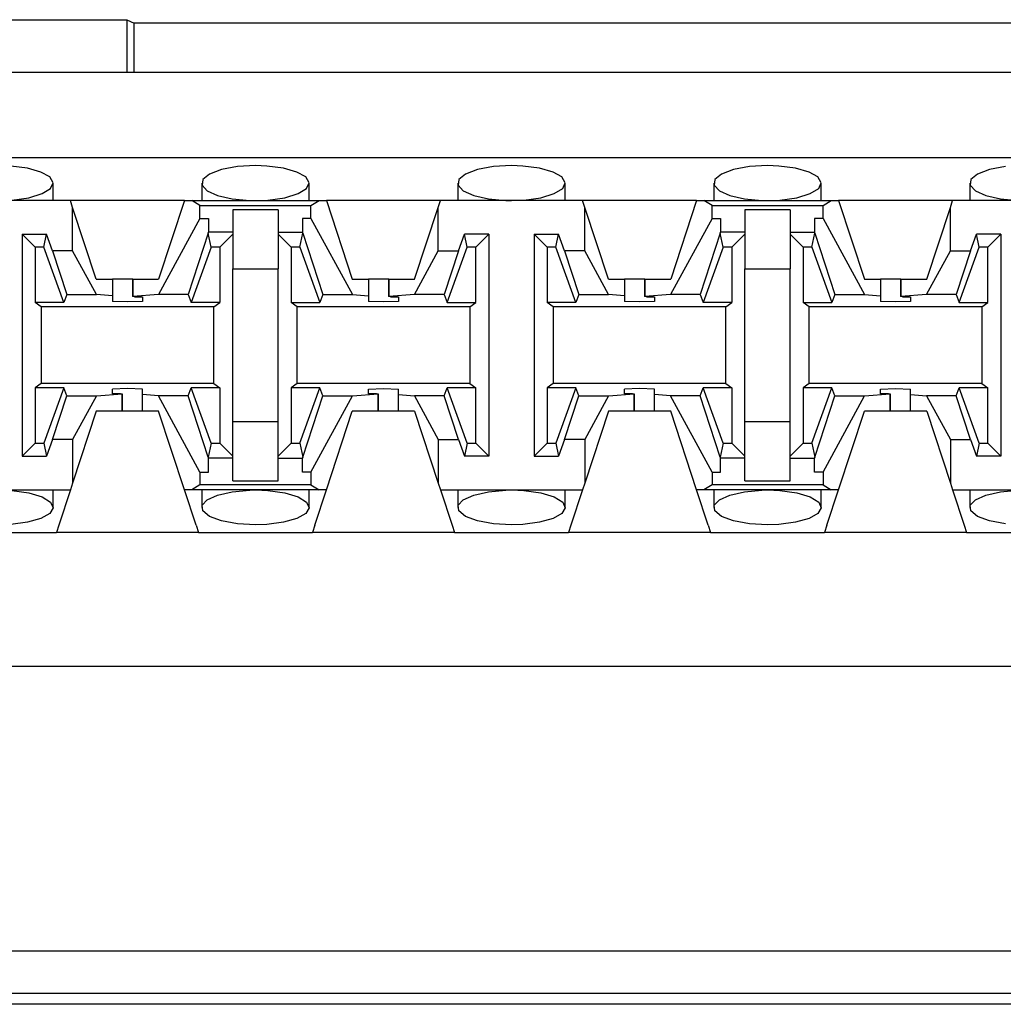
# Paper-space layout 'Layout1' of a CAD drawing. Extents: x 0 to 11, y 0 to 8.5.
# Drawn here: x 2.8 to 3, y 6.4 to 6.5 of the extents above; entities that cross this region are included whole.
import ezdxf

# ---------------------------------------------------------------- set-up
doc = ezdxf.new("R2010")
doc.units = 0
doc.header["$MEASUREMENT"] = 0
doc.layers.add('1', color=7, linetype='Continuous')

psp = doc.layouts.get("Layout1")

# ---------------------------------------------------------------- linework, layer by layer
at = {"layer": '1', "color": 4, "linetype": 'Continuous'}
for p, q in [((2.709693, 6.534712), (2.859498, 6.534712)), ((2.859498, 6.534712), (2.860563, 6.53418)), ((2.859498, 6.534712), (2.859498, 6.526972)), ((2.996128, 6.53418), (2.860563, 6.53418)), ((2.860563, 6.526972), (2.860563, 6.53418)), ((1.389822, 6.398286), (3.316868, 6.398286)), ((3.31676, 6.392036), (1.389931, 6.392036)), ((3.297106, 6.390454), (1.409584, 6.390454))]:
    psp.add_line(p, q, dxfattribs=at)
at = {"layer": '1', "color": 6, "linetype": 'Continuous'}
for p, q in [((3.303749, 6.526972), (1.402942, 6.526972)), ((3.303749, 6.514472), (1.402942, 6.514472)), ((2.844958, 6.512952), (2.84251, 6.51327)), ((2.878345, 6.513328), (2.875711, 6.513181)), ((2.88001, 6.51327), (2.878345, 6.513328)), ((2.882458, 6.512952), (2.88001, 6.51327)), ((2.915845, 6.513328), (2.913211, 6.513181)), ((2.91751, 6.51327), (2.915845, 6.513328)), ((2.919958, 6.512952), (2.91751, 6.51327)), ((2.953345, 6.513328), (2.950711, 6.513181)), ((2.95501, 6.51327), (2.953345, 6.513328)), ((2.957458, 6.512952), (2.95501, 6.51327)), ((2.846929, 6.512396), (2.844958, 6.512952)), ((2.848227, 6.511665), (2.846929, 6.512396)), ((2.871615, 6.512101), (2.870639, 6.511302)), ((2.873374, 6.512755), (2.871615, 6.512101)), ((2.875711, 6.513181), (2.873374, 6.512755)), ((2.884429, 6.512396), (2.882458, 6.512952)), ((2.885726, 6.511665), (2.884429, 6.512396)), ((2.909115, 6.512101), (2.908139, 6.511302)), ((2.910874, 6.512755), (2.909115, 6.512101)), ((2.913211, 6.513181), (2.910874, 6.512755)), ((2.921929, 6.512396), (2.919958, 6.512952)), ((2.923227, 6.511665), (2.921929, 6.512396)), ((2.946615, 6.512101), (2.945639, 6.511302)), ((2.948374, 6.512755), (2.946615, 6.512101)), ((2.950711, 6.513181), (2.948374, 6.512755)), ((2.959429, 6.512396), (2.957458, 6.512952)), ((2.960726, 6.511665), (2.959429, 6.512396)), ((2.984115, 6.512101), (2.98314, 6.511302)), ((2.985873, 6.512755), (2.984115, 6.512101)), ((2.988211, 6.513181), (2.985873, 6.512755)), ((2.848718, 6.510834), (2.848227, 6.511665)), ((2.848339, 6.50999), (2.848718, 6.510834)), ((2.84872, 6.508222), (2.84872, 6.510776)), ((2.87047, 6.510775), (2.87047, 6.508222)), ((2.870639, 6.511302), (2.870534, 6.510452)), ((2.870534, 6.510452), (2.871287, 6.509643)), ((2.886218, 6.510834), (2.885726, 6.511665)), ((2.885839, 6.50999), (2.886218, 6.510834)), ((2.88622, 6.508222), (2.88622, 6.510776)), ((2.90797, 6.510775), (2.90797, 6.508222)), ((2.908139, 6.511302), (2.908034, 6.510452)), ((2.908034, 6.510452), (2.908787, 6.509643)), ((2.923718, 6.510834), (2.923227, 6.511665)), ((2.923339, 6.50999), (2.923718, 6.510834)), ((2.92372, 6.508222), (2.92372, 6.510776)), ((2.94547, 6.510775), (2.94547, 6.508222)), ((2.945639, 6.511302), (2.945534, 6.510452)), ((2.945534, 6.510452), (2.946287, 6.509643)), ((2.961218, 6.510834), (2.960726, 6.511665)), ((2.960839, 6.50999), (2.961218, 6.510834)), ((2.96122, 6.508222), (2.96122, 6.510776)), ((2.98297, 6.510775), (2.98297, 6.508222)), ((2.98314, 6.511302), (2.983034, 6.510452)), ((2.983034, 6.510452), (2.983787, 6.509643)), ((2.845138, 6.508635), (2.847105, 6.509226)), ((2.847105, 6.509226), (2.848339, 6.50999)), ((2.871287, 6.509643), (2.872811, 6.508959)), ((2.872811, 6.508959), (2.874955, 6.508471)), ((2.882638, 6.508635), (2.884604, 6.509226)), ((2.884604, 6.509226), (2.885839, 6.50999)), ((2.908787, 6.509643), (2.910311, 6.508959)), ((2.910311, 6.508959), (2.912455, 6.508471)), ((2.920138, 6.508635), (2.922105, 6.509226)), ((2.922105, 6.509226), (2.923339, 6.50999)), ((2.946287, 6.509643), (2.947811, 6.508959)), ((2.947811, 6.508959), (2.949955, 6.508471)), ((2.957638, 6.508635), (2.959605, 6.509226)), ((2.959605, 6.509226), (2.960839, 6.50999)), ((2.983787, 6.509643), (2.985311, 6.508959)), ((2.985311, 6.508959), (2.987455, 6.508471)), ((2.851243, 6.508222), (2.830448, 6.508222)), ((2.842668, 6.508292), (2.845138, 6.508635)), ((2.867948, 6.508222), (2.851243, 6.508222)), ((2.851574, 6.507214), (2.851243, 6.508222)), ((2.867948, 6.508222), (2.864158, 6.496685)), ((2.867948, 6.508222), (2.869006, 6.508222)), ((2.869006, 6.508222), (2.887685, 6.508222)), ((2.870224, 6.507493), (2.869006, 6.508222)), ((2.870224, 6.505608), (2.870224, 6.507493)), ((2.870224, 6.507493), (2.886467, 6.507493)), ((2.874955, 6.508471), (2.877501, 6.508237)), ((2.877501, 6.508237), (2.878345, 6.508222)), ((2.878345, 6.508222), (2.880168, 6.508292)), ((2.880168, 6.508292), (2.882638, 6.508635)), ((2.886467, 6.507493), (2.887685, 6.508222)), ((2.886467, 6.505608), (2.886467, 6.507493)), ((2.887685, 6.508222), (2.888743, 6.508222)), ((2.905448, 6.508222), (2.888743, 6.508222)), ((2.888743, 6.508222), (2.892533, 6.496685)), ((2.905117, 6.507214), (2.905448, 6.508222)), ((2.926243, 6.508222), (2.905448, 6.508222)), ((2.912455, 6.508471), (2.915001, 6.508237)), ((2.915001, 6.508237), (2.915845, 6.508222)), ((2.915845, 6.508222), (2.917668, 6.508292)), ((2.917668, 6.508292), (2.920138, 6.508635)), ((2.942948, 6.508222), (2.926243, 6.508222)), ((2.926574, 6.507214), (2.926243, 6.508222)), ((2.942948, 6.508222), (2.939158, 6.496685)), ((2.942948, 6.508222), (2.944005, 6.508222)), ((2.944005, 6.508222), (2.962685, 6.508222)), ((2.945224, 6.507493), (2.944005, 6.508222)), ((2.945224, 6.505608), (2.945224, 6.507493)), ((2.945224, 6.507493), (2.961467, 6.507493)), ((2.949955, 6.508471), (2.952501, 6.508237)), ((2.952501, 6.508237), (2.953345, 6.508222)), ((2.953345, 6.508222), (2.955168, 6.508292)), ((2.955168, 6.508292), (2.957638, 6.508635)), ((2.961467, 6.507493), (2.962685, 6.508222)), ((2.961467, 6.505608), (2.961467, 6.507493)), ((2.962685, 6.508222), (2.963743, 6.508222)), ((2.980448, 6.508222), (2.963743, 6.508222)), ((2.963743, 6.508222), (2.967533, 6.496685)), ((2.980117, 6.507214), (2.980448, 6.508222)), ((3.001243, 6.508222), (2.980448, 6.508222)), ((2.987455, 6.508471), (2.990001, 6.508237)), ((2.855033, 6.496685), (2.851574, 6.507214)), ((2.851574, 6.500825), (2.851574, 6.507214)), ((2.881658, 6.506868), (2.875033, 6.506868)), ((2.875033, 6.506868), (2.875033, 6.50321)), ((2.881658, 6.506868), (2.881658, 6.50321)), ((2.901658, 6.496685), (2.905117, 6.507214)), ((2.905117, 6.500825), (2.905117, 6.507214)), ((2.930033, 6.496685), (2.926574, 6.507214)), ((2.926574, 6.500825), (2.926574, 6.507214)), ((2.956658, 6.506868), (2.950033, 6.506868)), ((2.950033, 6.506868), (2.950033, 6.50321)), ((2.956658, 6.506868), (2.956658, 6.50321)), ((2.976658, 6.496685), (2.980117, 6.507214)), ((2.980117, 6.500825), (2.980117, 6.507214)), ((2.870224, 6.505608), (2.864132, 6.494435)), ((2.870224, 6.505608), (2.87147, 6.505608)), ((2.87147, 6.505608), (2.87147, 6.50356)), ((2.88522, 6.505608), (2.88522, 6.50356)), ((2.886467, 6.505608), (2.88522, 6.505608)), ((2.886467, 6.505608), (2.892559, 6.494435)), ((2.945224, 6.505608), (2.939132, 6.494435)), ((2.945224, 6.505608), (2.94647, 6.505608)), ((2.94647, 6.505608), (2.94647, 6.50356)), ((2.96022, 6.505608), (2.96022, 6.50356)), ((2.961467, 6.505608), (2.96022, 6.505608)), ((2.961467, 6.505608), (2.967559, 6.494435)), ((2.844158, 6.50328), (2.844158, 6.470753)), ((2.844158, 6.50328), (2.847731, 6.50328)), ((2.846072, 6.501365), (2.844158, 6.50328)), ((2.847342, 6.501365), (2.847731, 6.50328)), ((2.848619, 6.500825), (2.847731, 6.50328)), ((2.871428, 6.503432), (2.868473, 6.494435)), ((2.871428, 6.503432), (2.87147, 6.50356)), ((2.871848, 6.501365), (2.871428, 6.503432)), ((2.875033, 6.50356), (2.87147, 6.50356)), ((2.875033, 6.50328), (2.873119, 6.501365)), ((2.875033, 6.50321), (2.875033, 6.498222)), ((2.881658, 6.50356), (2.88522, 6.50356)), ((2.881658, 6.50328), (2.883572, 6.501365)), ((2.881658, 6.50321), (2.881658, 6.498222)), ((2.884842, 6.501365), (2.885262, 6.503432)), ((2.885262, 6.503432), (2.88522, 6.50356)), ((2.885262, 6.503432), (2.888218, 6.494435)), ((2.908072, 6.500825), (2.908959, 6.50328)), ((2.912533, 6.50328), (2.908959, 6.50328)), ((2.909348, 6.501365), (2.908959, 6.50328)), ((2.912533, 6.50328), (2.910619, 6.501365)), ((2.912533, 6.50328), (2.912533, 6.470753)), ((2.919158, 6.50328), (2.919158, 6.470753)), ((2.919158, 6.50328), (2.922731, 6.50328)), ((2.921072, 6.501365), (2.919158, 6.50328)), ((2.922342, 6.501365), (2.922731, 6.50328)), ((2.923618, 6.500825), (2.922731, 6.50328)), ((2.946428, 6.503432), (2.943473, 6.494435)), ((2.946428, 6.503432), (2.94647, 6.50356)), ((2.946848, 6.501365), (2.946428, 6.503432)), ((2.950033, 6.50356), (2.94647, 6.50356)), ((2.950033, 6.50328), (2.948119, 6.501365)), ((2.950033, 6.50321), (2.950033, 6.498222)), ((2.956658, 6.50356), (2.96022, 6.50356)), ((2.956658, 6.50328), (2.958572, 6.501365)), ((2.956658, 6.50321), (2.956658, 6.498222)), ((2.959842, 6.501365), (2.960262, 6.503432)), ((2.960262, 6.503432), (2.96022, 6.50356)), ((2.960262, 6.503432), (2.963218, 6.494435)), ((2.983072, 6.500825), (2.983959, 6.50328)), ((2.987533, 6.50328), (2.983959, 6.50328)), ((2.984348, 6.501365), (2.983959, 6.50328)), ((2.987533, 6.50328), (2.985619, 6.501365)), ((2.987533, 6.50328), (2.987533, 6.470753)), ((2.847342, 6.501365), (2.846072, 6.501365)), ((2.846072, 6.501365), (2.846072, 6.49328)), ((2.850266, 6.49328), (2.847342, 6.501365)), ((2.851574, 6.500825), (2.848619, 6.500825)), ((2.848619, 6.500825), (2.850718, 6.494435)), ((2.855059, 6.494435), (2.851574, 6.500825)), ((2.871848, 6.501365), (2.868925, 6.49328)), ((2.873119, 6.501365), (2.871848, 6.501365)), ((2.873119, 6.501365), (2.873119, 6.49328)), ((2.884842, 6.501365), (2.883572, 6.501365)), ((2.883572, 6.501365), (2.883572, 6.49328)), ((2.884842, 6.501365), (2.887766, 6.49328)), ((2.901632, 6.494435), (2.905117, 6.500825)), ((2.905117, 6.500825), (2.908072, 6.500825)), ((2.908072, 6.500825), (2.905973, 6.494435)), ((2.906425, 6.49328), (2.909348, 6.501365)), ((2.910619, 6.501365), (2.909348, 6.501365)), ((2.910619, 6.49328), (2.910619, 6.501365)), ((2.922342, 6.501365), (2.921072, 6.501365)), ((2.921072, 6.501365), (2.921072, 6.49328)), ((2.925266, 6.49328), (2.922342, 6.501365)), ((2.926574, 6.500825), (2.923618, 6.500825)), ((2.923618, 6.500825), (2.925718, 6.494435)), ((2.930059, 6.494435), (2.926574, 6.500825)), ((2.946848, 6.501365), (2.943925, 6.49328)), ((2.948119, 6.501365), (2.946848, 6.501365)), ((2.948119, 6.501365), (2.948119, 6.49328)), ((2.959842, 6.501365), (2.958572, 6.501365)), ((2.958572, 6.501365), (2.958572, 6.49328)), ((2.959842, 6.501365), (2.962766, 6.49328)), ((2.976632, 6.494435), (2.980117, 6.500825)), ((2.980117, 6.500825), (2.983072, 6.500825)), ((2.983072, 6.500825), (2.980973, 6.494435)), ((2.981425, 6.49328), (2.984348, 6.501365)), ((2.985619, 6.501365), (2.984348, 6.501365)), ((2.985619, 6.49328), (2.985619, 6.501365)), ((2.875033, 6.498222), (2.881658, 6.498222)), ((2.875033, 6.47581), (2.875033, 6.498222)), ((2.881658, 6.47581), (2.881658, 6.498222)), ((2.950033, 6.498222), (2.956658, 6.498222)), ((2.950033, 6.47581), (2.950033, 6.498222)), ((2.956658, 6.47581), (2.956658, 6.498222)), ((2.855033, 6.496685), (2.857408, 6.496685)), ((2.858351, 6.496685), (2.857408, 6.496685)), ((2.857408, 6.496685), (2.857408, 6.494246)), ((2.860368, 6.496685), (2.858351, 6.496685)), ((2.860368, 6.496685), (2.860368, 6.494131)), ((2.860368, 6.496685), (2.860368, 6.496685)), ((2.860368, 6.496685), (2.864158, 6.496685)), ((2.860368, 6.494132), (2.860368, 6.496685)), ((2.892533, 6.496685), (2.894908, 6.496685)), ((2.895851, 6.496685), (2.894908, 6.496685)), ((2.894908, 6.496685), (2.894908, 6.494246)), ((2.897868, 6.496685), (2.895851, 6.496685)), ((2.897868, 6.496685), (2.897868, 6.494131)), ((2.897868, 6.496685), (2.897868, 6.496685)), ((2.897868, 6.496685), (2.897868, 6.496685)), ((2.897868, 6.496685), (2.901658, 6.496685)), ((2.897868, 6.494132), (2.897868, 6.496685)), ((2.930033, 6.496685), (2.932408, 6.496685)), ((2.933351, 6.496685), (2.932408, 6.496685)), ((2.932408, 6.496685), (2.932408, 6.494246)), ((2.935368, 6.496685), (2.933351, 6.496685)), ((2.935368, 6.496685), (2.935368, 6.494131)), ((2.935368, 6.496685), (2.935368, 6.496685)), ((2.935368, 6.496685), (2.939158, 6.496685)), ((2.935368, 6.494132), (2.935368, 6.496685)), ((2.967533, 6.496685), (2.969908, 6.496685)), ((2.970851, 6.496685), (2.969908, 6.496685)), ((2.969908, 6.496685), (2.969908, 6.494246)), ((2.972868, 6.496685), (2.970851, 6.496685)), ((2.972868, 6.496685), (2.972868, 6.494131)), ((2.972868, 6.496685), (2.972868, 6.496685)), ((2.972868, 6.496685), (2.976658, 6.496685)), ((2.972868, 6.494132), (2.972868, 6.496685)), ((2.850266, 6.49328), (2.846072, 6.49328)), ((2.846945, 6.492626), (2.846072, 6.49328)), ((2.850718, 6.494435), (2.850266, 6.49328)), ((2.850718, 6.494435), (2.855059, 6.494435)), ((2.857408, 6.494246), (2.855059, 6.494435)), ((2.857408, 6.494246), (2.857408, 6.493434)), ((2.859595, 6.493377), (2.857408, 6.493434)), ((2.861783, 6.493434), (2.859595, 6.493377)), ((2.864132, 6.494435), (2.860368, 6.494132)), ((2.860618, 6.494124), (2.860368, 6.494132)), ((2.860618, 6.494124), (2.861783, 6.494124)), ((2.861783, 6.494124), (2.861783, 6.493434)), ((2.868473, 6.494435), (2.864132, 6.494435)), ((2.868473, 6.494435), (2.868925, 6.49328)), ((2.873119, 6.49328), (2.868925, 6.49328)), ((2.872246, 6.492626), (2.873119, 6.49328)), ((2.883572, 6.49328), (2.887766, 6.49328)), ((2.884445, 6.492626), (2.883572, 6.49328)), ((2.888218, 6.494435), (2.887766, 6.49328)), ((2.888218, 6.494435), (2.892559, 6.494435)), ((2.892559, 6.494435), (2.894908, 6.494246)), ((2.894908, 6.494246), (2.894908, 6.493434)), ((2.897095, 6.493377), (2.894908, 6.493434)), ((2.899283, 6.493434), (2.897095, 6.493377)), ((2.901632, 6.494435), (2.897868, 6.494132)), ((2.898118, 6.494124), (2.897868, 6.494132)), ((2.898118, 6.494124), (2.899283, 6.494124)), ((2.899283, 6.494124), (2.899283, 6.493434)), ((2.905973, 6.494435), (2.901632, 6.494435)), ((2.905973, 6.494435), (2.906425, 6.49328)), ((2.906425, 6.49328), (2.910619, 6.49328)), ((2.909746, 6.492626), (2.910619, 6.49328)), ((2.925266, 6.49328), (2.921072, 6.49328)), ((2.921945, 6.492626), (2.921072, 6.49328)), ((2.925718, 6.494435), (2.925266, 6.49328)), ((2.925718, 6.494435), (2.930059, 6.494435)), ((2.932408, 6.494246), (2.930059, 6.494435)), ((2.932408, 6.494246), (2.932408, 6.493434)), ((2.934595, 6.493377), (2.932408, 6.493434)), ((2.936783, 6.493434), (2.934595, 6.493377)), ((2.939132, 6.494435), (2.935368, 6.494132)), ((2.935618, 6.494124), (2.935368, 6.494132)), ((2.935618, 6.494124), (2.936783, 6.494124)), ((2.936783, 6.494124), (2.936783, 6.493434)), ((2.943473, 6.494435), (2.939132, 6.494435)), ((2.943473, 6.494435), (2.943925, 6.49328)), ((2.948119, 6.49328), (2.943925, 6.49328)), ((2.947246, 6.492626), (2.948119, 6.49328)), ((2.958572, 6.49328), (2.962766, 6.49328)), ((2.959445, 6.492626), (2.958572, 6.49328)), ((2.963218, 6.494435), (2.962766, 6.49328)), ((2.963218, 6.494435), (2.967559, 6.494435)), ((2.967559, 6.494435), (2.969908, 6.494246)), ((2.969908, 6.494246), (2.969908, 6.493434)), ((2.972095, 6.493377), (2.969908, 6.493434)), ((2.974283, 6.493434), (2.972095, 6.493377)), ((2.976632, 6.494435), (2.972868, 6.494132)), ((2.973118, 6.494124), (2.972868, 6.494132)), ((2.973118, 6.494124), (2.974283, 6.494124)), ((2.974283, 6.494124), (2.974283, 6.493434)), ((2.980973, 6.494435), (2.976632, 6.494435)), ((2.980973, 6.494435), (2.981425, 6.49328)), ((2.981425, 6.49328), (2.985619, 6.49328)), ((2.984746, 6.492626), (2.985619, 6.49328)), ((2.872246, 6.492626), (2.846945, 6.492626)), ((2.846945, 6.492626), (2.846945, 6.481406)), ((2.872246, 6.481406), (2.872246, 6.492626)), ((2.909746, 6.492626), (2.884445, 6.492626)), ((2.884445, 6.481406), (2.884445, 6.492626)), ((2.909746, 6.492626), (2.909746, 6.481406)), ((2.947246, 6.492626), (2.921945, 6.492626)), ((2.921945, 6.492626), (2.921945, 6.481406)), ((2.947246, 6.481406), (2.947246, 6.492626)), ((2.984746, 6.492626), (2.959445, 6.492626)), ((2.959445, 6.481406), (2.959445, 6.492626)), ((2.984746, 6.492626), (2.984746, 6.481406)), ((2.846945, 6.481406), (2.846072, 6.480752)), ((2.850266, 6.480752), (2.846072, 6.480752)), ((2.846072, 6.480752), (2.846072, 6.472667)), ((2.872246, 6.481406), (2.846945, 6.481406)), ((2.850266, 6.480752), (2.847342, 6.472667)), ((2.850718, 6.479597), (2.850266, 6.480752)), ((2.859595, 6.480655), (2.857408, 6.480598)), ((2.857408, 6.479908), (2.857408, 6.480598)), ((2.861783, 6.480598), (2.859595, 6.480655)), ((2.861783, 6.479786), (2.861783, 6.480598)), ((2.868473, 6.479597), (2.868925, 6.480752)), ((2.873119, 6.480752), (2.868925, 6.480752)), ((2.871848, 6.472667), (2.868925, 6.480752)), ((2.872246, 6.481406), (2.873119, 6.480752)), ((2.873119, 6.480752), (2.873119, 6.472667)), ((2.884445, 6.481406), (2.883572, 6.480752)), ((2.887766, 6.480752), (2.883572, 6.480752)), ((2.883572, 6.480752), (2.883572, 6.472667)), ((2.909746, 6.481406), (2.884445, 6.481406)), ((2.884842, 6.472667), (2.887766, 6.480752)), ((2.888218, 6.479597), (2.887766, 6.480752)), ((2.894908, 6.480598), (2.897095, 6.480655)), ((2.894908, 6.479908), (2.894908, 6.480598)), ((2.897095, 6.480655), (2.899283, 6.480598)), ((2.899283, 6.479786), (2.899283, 6.480598)), ((2.905973, 6.479597), (2.906425, 6.480752)), ((2.910619, 6.480752), (2.906425, 6.480752)), ((2.909348, 6.472667), (2.906425, 6.480752)), ((2.909746, 6.481406), (2.910619, 6.480752)), ((2.910619, 6.472667), (2.910619, 6.480752)), ((2.921945, 6.481406), (2.921072, 6.480752)), ((2.925266, 6.480752), (2.921072, 6.480752)), ((2.921072, 6.480752), (2.921072, 6.472667)), ((2.947246, 6.481406), (2.921945, 6.481406)), ((2.925266, 6.480752), (2.922342, 6.472667)), ((2.925718, 6.479597), (2.925266, 6.480752)), ((2.934595, 6.480655), (2.932408, 6.480598)), ((2.932408, 6.479908), (2.932408, 6.480598)), ((2.936783, 6.480598), (2.934595, 6.480655)), ((2.936783, 6.479786), (2.936783, 6.480598)), ((2.943473, 6.479597), (2.943925, 6.480752)), ((2.948119, 6.480752), (2.943925, 6.480752)), ((2.946848, 6.472667), (2.943925, 6.480752)), ((2.947246, 6.481406), (2.948119, 6.480752)), ((2.948119, 6.480752), (2.948119, 6.472667)), ((2.959445, 6.481406), (2.958572, 6.480752)), ((2.962766, 6.480752), (2.958572, 6.480752)), ((2.958572, 6.480752), (2.958572, 6.472667)), ((2.984746, 6.481406), (2.959445, 6.481406)), ((2.959842, 6.472667), (2.962766, 6.480752)), ((2.963218, 6.479597), (2.962766, 6.480752)), ((2.969908, 6.480598), (2.972095, 6.480655)), ((2.969908, 6.479908), (2.969908, 6.480598)), ((2.972095, 6.480655), (2.974283, 6.480598)), ((2.974283, 6.479786), (2.974283, 6.480598)), ((2.980973, 6.479597), (2.981425, 6.480752)), ((2.985619, 6.480752), (2.981425, 6.480752)), ((2.984348, 6.472667), (2.981425, 6.480752)), ((2.984746, 6.481406), (2.985619, 6.480752)), ((2.985619, 6.472667), (2.985619, 6.480752)), ((2.848619, 6.473207), (2.850718, 6.479597)), ((2.850718, 6.479597), (2.855059, 6.479597)), ((2.855059, 6.479597), (2.851574, 6.473207)), ((2.855059, 6.479597), (2.858822, 6.4799)), ((2.858572, 6.479908), (2.857408, 6.479908)), ((2.858572, 6.479908), (2.858822, 6.4799)), ((2.858822, 6.4799), (2.858822, 6.477347)), ((2.858823, 6.477347), (2.858823, 6.479901)), ((2.864132, 6.479597), (2.861783, 6.479786)), ((2.861783, 6.477347), (2.861783, 6.479786)), ((2.868473, 6.479597), (2.864132, 6.479597)), ((2.870224, 6.468424), (2.864132, 6.479597)), ((2.871428, 6.4706), (2.868473, 6.479597)), ((2.885262, 6.4706), (2.888218, 6.479597)), ((2.886467, 6.468424), (2.892559, 6.479597)), ((2.888218, 6.479597), (2.892559, 6.479597)), ((2.892559, 6.479597), (2.896322, 6.4799)), ((2.896073, 6.479908), (2.894908, 6.479908)), ((2.896073, 6.479908), (2.896322, 6.4799)), ((2.896322, 6.477347), (2.896322, 6.479901)), ((2.896322, 6.4799), (2.896322, 6.477347)), ((2.899283, 6.479786), (2.901632, 6.479597)), ((2.899283, 6.477347), (2.899283, 6.479786)), ((2.905973, 6.479597), (2.901632, 6.479597)), ((2.901632, 6.479597), (2.905117, 6.473207)), ((2.908072, 6.473207), (2.905973, 6.479597)), ((2.923618, 6.473207), (2.925718, 6.479597)), ((2.925718, 6.479597), (2.930059, 6.479597)), ((2.930059, 6.479597), (2.926574, 6.473207)), ((2.930059, 6.479597), (2.933822, 6.4799)), ((2.933573, 6.479908), (2.932408, 6.479908)), ((2.933573, 6.479908), (2.933822, 6.4799)), ((2.933822, 6.4799), (2.933822, 6.477347)), ((2.933823, 6.477347), (2.933823, 6.479901)), ((2.939132, 6.479597), (2.936783, 6.479786)), ((2.936783, 6.477347), (2.936783, 6.479786)), ((2.943473, 6.479597), (2.939132, 6.479597)), ((2.945224, 6.468424), (2.939132, 6.479597)), ((2.946428, 6.4706), (2.943473, 6.479597)), ((2.960262, 6.4706), (2.963218, 6.479597)), ((2.961467, 6.468424), (2.967559, 6.479597)), ((2.963218, 6.479597), (2.967559, 6.479597)), ((2.967559, 6.479597), (2.971322, 6.4799)), ((2.971073, 6.479908), (2.969908, 6.479908)), ((2.971073, 6.479908), (2.971322, 6.4799)), ((2.971322, 6.4799), (2.971322, 6.477347)), ((2.971323, 6.477347), (2.971323, 6.479901)), ((2.974283, 6.479786), (2.976632, 6.479597)), ((2.974283, 6.477347), (2.974283, 6.479786)), ((2.980973, 6.479597), (2.976632, 6.479597)), ((2.976632, 6.479597), (2.980117, 6.473207)), ((2.983072, 6.473207), (2.980973, 6.479597)), ((2.855033, 6.477347), (2.851574, 6.466818)), ((2.858822, 6.477347), (2.855033, 6.477347)), ((2.858823, 6.477347), (2.858822, 6.477347)), ((2.860839, 6.477347), (2.858823, 6.477347)), ((2.861783, 6.477347), (2.860839, 6.477347)), ((2.864158, 6.477347), (2.861783, 6.477347)), ((2.867948, 6.46581), (2.864158, 6.477347)), ((2.888743, 6.46581), (2.892533, 6.477347)), ((2.896322, 6.477347), (2.892533, 6.477347)), ((2.896322, 6.477347), (2.896322, 6.477347)), ((2.898339, 6.477347), (2.896323, 6.477347)), ((2.899283, 6.477347), (2.898339, 6.477347)), ((2.901658, 6.477347), (2.899283, 6.477347)), ((2.901658, 6.477347), (2.905117, 6.466818)), ((2.930033, 6.477347), (2.926574, 6.466818)), ((2.933822, 6.477347), (2.930033, 6.477347)), ((2.933823, 6.477347), (2.933822, 6.477347)), ((2.933822, 6.477347), (2.933822, 6.477347)), ((2.935839, 6.477347), (2.933823, 6.477347)), ((2.936783, 6.477347), (2.935839, 6.477347)), ((2.939158, 6.477347), (2.936783, 6.477347)), ((2.942948, 6.46581), (2.939158, 6.477347)), ((2.963743, 6.46581), (2.967533, 6.477347)), ((2.971322, 6.477347), (2.967533, 6.477347)), ((2.971323, 6.477347), (2.971322, 6.477347)), ((2.973339, 6.477347), (2.971323, 6.477347)), ((2.974283, 6.477347), (2.973339, 6.477347)), ((2.976658, 6.477347), (2.974283, 6.477347)), ((2.976658, 6.477347), (2.980117, 6.466818)), ((2.875033, 6.470822), (2.875033, 6.47581)), ((2.881658, 6.47581), (2.875033, 6.47581)), ((2.881658, 6.470822), (2.881658, 6.47581)), ((2.950033, 6.470822), (2.950033, 6.47581)), ((2.956658, 6.47581), (2.950033, 6.47581)), ((2.956658, 6.470822), (2.956658, 6.47581)), ((2.848619, 6.473207), (2.847731, 6.470753)), ((2.851574, 6.473207), (2.848619, 6.473207)), ((2.851574, 6.473207), (2.851574, 6.466818)), ((2.905117, 6.473207), (2.908072, 6.473207)), ((2.905117, 6.473207), (2.905117, 6.466818)), ((2.908072, 6.473207), (2.908959, 6.470753)), ((2.923618, 6.473207), (2.922731, 6.470753)), ((2.926574, 6.473207), (2.923618, 6.473207)), ((2.926574, 6.473207), (2.926574, 6.466818)), ((2.980117, 6.473207), (2.983072, 6.473207)), ((2.980117, 6.473207), (2.980117, 6.466818)), ((2.983072, 6.473207), (2.983959, 6.470753)), ((2.846072, 6.472667), (2.844158, 6.470753)), ((2.846072, 6.472667), (2.847342, 6.472667)), ((2.847342, 6.472667), (2.847731, 6.470753)), ((2.871848, 6.472667), (2.871428, 6.4706)), ((2.871848, 6.472667), (2.873119, 6.472667)), ((2.875033, 6.470753), (2.873119, 6.472667)), ((2.881658, 6.470753), (2.883572, 6.472667)), ((2.883572, 6.472667), (2.884842, 6.472667)), ((2.884842, 6.472667), (2.885262, 6.4706)), ((2.909348, 6.472667), (2.908959, 6.470753)), ((2.909348, 6.472667), (2.910619, 6.472667)), ((2.910619, 6.472667), (2.912533, 6.470753)), ((2.921072, 6.472667), (2.919158, 6.470753)), ((2.921072, 6.472667), (2.922342, 6.472667)), ((2.922342, 6.472667), (2.922731, 6.470753)), ((2.946848, 6.472667), (2.946428, 6.4706)), ((2.946848, 6.472667), (2.948119, 6.472667)), ((2.950033, 6.470753), (2.948119, 6.472667)), ((2.956658, 6.470753), (2.958572, 6.472667)), ((2.958572, 6.472667), (2.959842, 6.472667)), ((2.959842, 6.472667), (2.960262, 6.4706)), ((2.984348, 6.472667), (2.983959, 6.470753)), ((2.984348, 6.472667), (2.985619, 6.472667)), ((2.985619, 6.472667), (2.987533, 6.470753)), ((2.844158, 6.470753), (2.847731, 6.470753)), ((2.871428, 6.4706), (2.87147, 6.470472)), ((2.87147, 6.468424), (2.87147, 6.470472)), ((2.875033, 6.470472), (2.87147, 6.470472)), ((2.875033, 6.467164), (2.875033, 6.470822)), ((2.881658, 6.467164), (2.881658, 6.470822)), ((2.881658, 6.470472), (2.88522, 6.470472)), ((2.885262, 6.4706), (2.88522, 6.470472)), ((2.88522, 6.468424), (2.88522, 6.470472)), ((2.912533, 6.470753), (2.908959, 6.470753)), ((2.919158, 6.470753), (2.922731, 6.470753)), ((2.946428, 6.4706), (2.94647, 6.470472)), ((2.94647, 6.468424), (2.94647, 6.470472)), ((2.950033, 6.470472), (2.94647, 6.470472)), ((2.950033, 6.467164), (2.950033, 6.470822)), ((2.956658, 6.467164), (2.956658, 6.470822)), ((2.956658, 6.470472), (2.96022, 6.470472)), ((2.960262, 6.4706), (2.96022, 6.470472)), ((2.96022, 6.468424), (2.96022, 6.470472)), ((2.987533, 6.470753), (2.983959, 6.470753)), ((2.870224, 6.468424), (2.87147, 6.468424)), ((2.870224, 6.468424), (2.870224, 6.466539)), ((2.875033, 6.467164), (2.881658, 6.467164)), ((2.886467, 6.468424), (2.88522, 6.468424)), ((2.886467, 6.468424), (2.886467, 6.466539)), ((2.945224, 6.468424), (2.94647, 6.468424)), ((2.945224, 6.468424), (2.945224, 6.466539)), ((2.950033, 6.467164), (2.956658, 6.467164)), ((2.961467, 6.468424), (2.96022, 6.468424)), ((2.961467, 6.468424), (2.961467, 6.466539)), ((2.830448, 6.46581), (2.851243, 6.46581)), ((2.842668, 6.46574), (2.845138, 6.465397)), ((2.84872, 6.463256), (2.84872, 6.46581)), ((2.851243, 6.46581), (2.849546, 6.460645)), ((2.851574, 6.466818), (2.851243, 6.46581)), ((2.869644, 6.460645), (2.867948, 6.46581)), ((2.869006, 6.46581), (2.867948, 6.46581)), ((2.870224, 6.466539), (2.869006, 6.46581)), ((2.887685, 6.46581), (2.869006, 6.46581)), ((2.886467, 6.466539), (2.870224, 6.466539)), ((2.87047, 6.46581), (2.87047, 6.463257)), ((2.874955, 6.465561), (2.877501, 6.465795)), ((2.877501, 6.465795), (2.878345, 6.46581)), ((2.878345, 6.46581), (2.880168, 6.46574)), ((2.880168, 6.46574), (2.882638, 6.465397)), ((2.88622, 6.463256), (2.88622, 6.46581)), ((2.886467, 6.466539), (2.887685, 6.46581)), ((2.887046, 6.460645), (2.888743, 6.46581)), ((2.888743, 6.46581), (2.887685, 6.46581)), ((2.905117, 6.466818), (2.905448, 6.46581)), ((2.905448, 6.46581), (2.907145, 6.460645)), ((2.905448, 6.46581), (2.926243, 6.46581)), ((2.90797, 6.46581), (2.90797, 6.463257)), ((2.912455, 6.465561), (2.915001, 6.465795)), ((2.915001, 6.465795), (2.915845, 6.46581)), ((2.915845, 6.46581), (2.917668, 6.46574)), ((2.917668, 6.46574), (2.920138, 6.465397)), ((2.92372, 6.463256), (2.92372, 6.46581)), ((2.926243, 6.46581), (2.924546, 6.460645)), ((2.926574, 6.466818), (2.926243, 6.46581)), ((2.944644, 6.460645), (2.942948, 6.46581)), ((2.944005, 6.46581), (2.942948, 6.46581)), ((2.945224, 6.466539), (2.944005, 6.46581)), ((2.962685, 6.46581), (2.944005, 6.46581)), ((2.961467, 6.466539), (2.945224, 6.466539)), ((2.94547, 6.46581), (2.94547, 6.463257)), ((2.949955, 6.465561), (2.952501, 6.465795)), ((2.952501, 6.465795), (2.953345, 6.46581)), ((2.953345, 6.46581), (2.955168, 6.46574)), ((2.955168, 6.46574), (2.957638, 6.465397)), ((2.96122, 6.463256), (2.96122, 6.46581)), ((2.961467, 6.466539), (2.962685, 6.46581)), ((2.962046, 6.460645), (2.963743, 6.46581)), ((2.963743, 6.46581), (2.962685, 6.46581)), ((2.980117, 6.466818), (2.980448, 6.46581)), ((2.980448, 6.46581), (2.982144, 6.460645)), ((2.980448, 6.46581), (3.001243, 6.46581)), ((2.98297, 6.46581), (2.98297, 6.463257)), ((2.987455, 6.465561), (2.990001, 6.465795)), ((2.845138, 6.465397), (2.847105, 6.464806)), ((2.847105, 6.464806), (2.848339, 6.464042)), ((2.870534, 6.46358), (2.871287, 6.464389)), ((2.871287, 6.464389), (2.872811, 6.465073)), ((2.872811, 6.465073), (2.874955, 6.465561)), ((2.882638, 6.465397), (2.884604, 6.464806)), ((2.884604, 6.464806), (2.885839, 6.464042)), ((2.908034, 6.46358), (2.908787, 6.464389)), ((2.908787, 6.464389), (2.910311, 6.465073)), ((2.910311, 6.465073), (2.912455, 6.465561)), ((2.920138, 6.465397), (2.922105, 6.464806)), ((2.922105, 6.464806), (2.923339, 6.464042)), ((2.945534, 6.46358), (2.946287, 6.464389)), ((2.946287, 6.464389), (2.947811, 6.465073)), ((2.947811, 6.465073), (2.949955, 6.465561)), ((2.957638, 6.465397), (2.959605, 6.464806)), ((2.959605, 6.464806), (2.960839, 6.464042)), ((2.983034, 6.46358), (2.983787, 6.464389)), ((2.983787, 6.464389), (2.985311, 6.465073)), ((2.985311, 6.465073), (2.987455, 6.465561)), ((2.848718, 6.463198), (2.848227, 6.462367)), ((2.848339, 6.464042), (2.848718, 6.463198)), ((2.870639, 6.46273), (2.870534, 6.46358)), ((2.886218, 6.463198), (2.885726, 6.462367)), ((2.885839, 6.464042), (2.886218, 6.463198)), ((2.908139, 6.46273), (2.908034, 6.46358)), ((2.923718, 6.463198), (2.923227, 6.462367)), ((2.923339, 6.464042), (2.923718, 6.463198)), ((2.945639, 6.46273), (2.945534, 6.46358)), ((2.961218, 6.463198), (2.960726, 6.462367)), ((2.960839, 6.464042), (2.961218, 6.463198)), ((2.98314, 6.46273), (2.983034, 6.46358)), ((2.846929, 6.461636), (2.844958, 6.46108)), ((2.848227, 6.462367), (2.846929, 6.461636)), ((2.871615, 6.461931), (2.870639, 6.46273)), ((2.873374, 6.461277), (2.871615, 6.461931)), ((2.884429, 6.461636), (2.882458, 6.46108)), ((2.885726, 6.462367), (2.884429, 6.461636)), ((2.909115, 6.461931), (2.908139, 6.46273)), ((2.910874, 6.461277), (2.909115, 6.461931)), ((2.921929, 6.461636), (2.919958, 6.46108)), ((2.923227, 6.462367), (2.921929, 6.461636)), ((2.946615, 6.461931), (2.945639, 6.46273)), ((2.948374, 6.461277), (2.946615, 6.461931)), ((2.959429, 6.461636), (2.957458, 6.46108)), ((2.960726, 6.462367), (2.959429, 6.461636)), ((2.984115, 6.461931), (2.98314, 6.46273)), ((2.985873, 6.461277), (2.984115, 6.461931)), ((2.844958, 6.46108), (2.84251, 6.460762)), ((2.849546, 6.460645), (2.84919, 6.45956)), ((2.869644, 6.460645), (2.870001, 6.45956)), ((2.875711, 6.460851), (2.873374, 6.461277)), ((2.878345, 6.460704), (2.875711, 6.460851)), ((2.88001, 6.460762), (2.878345, 6.460704)), ((2.882458, 6.46108), (2.88001, 6.460762)), ((2.887046, 6.460645), (2.88669, 6.45956)), ((2.907145, 6.460645), (2.907501, 6.45956)), ((2.913211, 6.460851), (2.910874, 6.461277)), ((2.915845, 6.460704), (2.913211, 6.460851)), ((2.91751, 6.460762), (2.915845, 6.460704)), ((2.919958, 6.46108), (2.91751, 6.460762)), ((2.924546, 6.460645), (2.92419, 6.45956)), ((2.944644, 6.460645), (2.945001, 6.45956)), ((2.950711, 6.460851), (2.948374, 6.461277)), ((2.953345, 6.460704), (2.950711, 6.460851)), ((2.95501, 6.460762), (2.953345, 6.460704)), ((2.957458, 6.46108), (2.95501, 6.460762)), ((2.962046, 6.460645), (2.961689, 6.45956)), ((2.982144, 6.460645), (2.982501, 6.45956)), ((2.988211, 6.460851), (2.985873, 6.461277)), ((2.832501, 6.45956), (2.84919, 6.45956)), ((2.870001, 6.45956), (2.84919, 6.45956)), ((2.870001, 6.45956), (2.88669, 6.45956)), ((2.907501, 6.45956), (2.88669, 6.45956)), ((2.907501, 6.45956), (2.92419, 6.45956)), ((2.945001, 6.45956), (2.92419, 6.45956)), ((2.945001, 6.45956), (2.961689, 6.45956)), ((2.982501, 6.45956), (2.961689, 6.45956)), ((2.982501, 6.45956), (2.99919, 6.45956)), ((1.393658, 6.439972), (3.313033, 6.439972))]:
    psp.add_line(p, q, dxfattribs=at)

doc.saveas('drawing.dxf')
